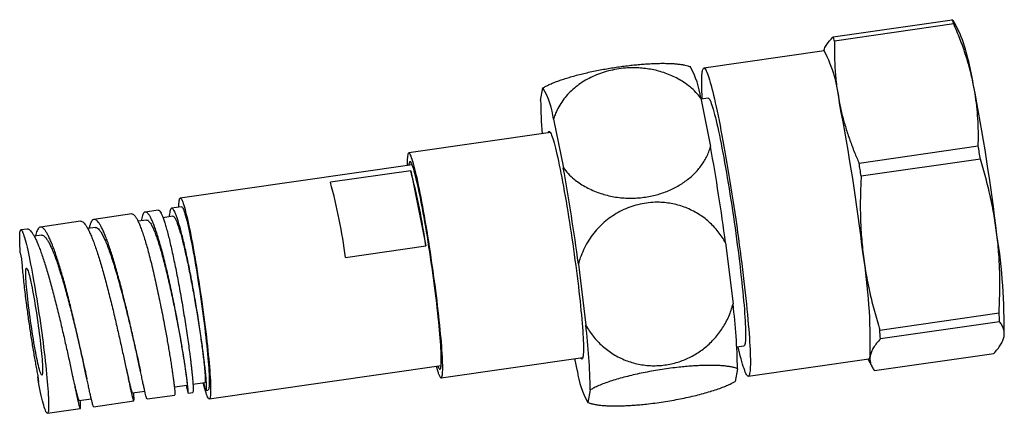
# Model space of a CAD drawing. Units: millimetres. Extents: x 30 to 600, y 38 to 861.
# Drawn here: x 284 to 357, y 377 to 406 of the extents above; entities that cross this region are included whole.
import ezdxf

# ---------------------------------------------------------------- set-up
doc = ezdxf.new("R2010")
doc.units = ezdxf.units.MM
doc.header["$LTSCALE"] = 3

msp = doc.modelspace()

# ---------------------------------------------------------------- linework, layer by layer
at = {"color": 7, "linetype": 'Continuous', "lineweight": 25}
for p, q in [((344.257, 404.896), (353.056, 406.163)), ((353.163, 405.846), (344.364, 404.579)), ((353.641, 405.126), (353.243, 405.877)), ((343.609, 403.863), (334.719, 402.583)), ((333.725, 402.681), (333.639, 402.713)), ((322.673, 400.188), (322.845, 401.123)), ((334.493, 400.363), (335.213, 396.777)), ((335.04, 400.356), (334.509, 400.279)), ((323.627, 398.798), (324.348, 395.212)), ((323.39, 397.819), (312.937, 396.313)), ((346.175, 395.562), (354.974, 396.829)), ((313.189, 395.44), (296.076, 392.976)), ((355.126, 395.858), (346.327, 394.591)), ((313.085, 394.999), (307.158, 394.146)), ((313.085, 394.999), (314.203, 389.434)), ((292.498, 391.804), (289.701, 391.401)), ((294.451, 392.085), (293.486, 391.946)), ((296.168, 392.332), (295.438, 392.227)), ((288.714, 391.259), (285.75, 390.832)), ((293.576, 391.351), (292.962, 391.262)), ((295.523, 391.63), (294.8, 391.526)), ((284.763, 390.689), (284.315, 390.625)), ((289.786, 390.806), (289.241, 390.728)), ((285.835, 390.237), (285.29, 390.158)), ((336.325, 389.668), (336.874, 385.147)), ((284.268, 388.939), (284.265, 388.994)), ((284.268, 388.939), (284.358, 388.493)), ((308.276, 388.58), (314.203, 389.434)), ((325.46, 388.103), (326.008, 383.582)), ((347.706, 383.224), (356.505, 384.491)), ((356.55, 383.838), (347.751, 382.571)), ((337.149, 381.969), (337.677, 382.045)), ((315.332, 379.685), (325.785, 381.191)), ((325.384, 380.188), (325.199, 381.106)), ((337.998, 379.818), (346.888, 381.098)), ((346.823, 381.089), (347.131, 380.507)), ((347.318, 380.22), (356.117, 381.488)), ((298.214, 378.129), (315.327, 380.594)), ((337.204, 380.363), (337.031, 379.428)), ((285.569, 379.784), (285.6, 379.37)), ((285.6, 379.37), (285.573, 379.762)), ((292.556, 378.577), (293.457, 378.707)), ((295.637, 379.021), (296.575, 379.156)), ((297.013, 379.22), (297.897, 379.347)), ((297.981, 378.752), (298.121, 378.772)), ((326.338, 378.798), (326.166, 377.863)), ((288.606, 378.009), (289.506, 378.138)), ((288.699, 377.911), (288.693, 378.021)), ((289.679, 377.556), (292.642, 377.983)), ((293.63, 378.125), (295.671, 378.419)), ((296.659, 378.561), (296.994, 378.61)), ((286.268, 377.065), (288.691, 377.414)), ((326.222, 377.843), (326.238, 377.838))]:
    msp.add_line(p, q, dxfattribs=at)
at = {"color": 7, "linetype": 'Continuous', "lineweight": 25, "flags": 128}
for points in [[(334.606, 400.293), (334.604, 400.344), (334.59, 400.616), (334.579, 400.872), (334.571, 401.112), (334.566, 401.335), (334.564, 401.54), (334.565, 401.728), (334.57, 401.898), (334.577, 402.05), (334.587, 402.183), (334.601, 402.297), (334.617, 402.392), (334.637, 402.469), (334.659, 402.526), (334.685, 402.563), (334.713, 402.581), (334.744, 402.58), (334.777, 402.559), (334.814, 402.519), (334.853, 402.46), (334.894, 402.381), (334.939, 402.283), (334.985, 402.167), (335.034, 402.031), (335.085, 401.877), (335.139, 401.705), (335.194, 401.515), (335.251, 401.307), (335.311, 401.082), (335.372, 400.84), (335.435, 400.582), (335.499, 400.307), (335.565, 400.017), (335.632, 399.712), (335.7, 399.393), (335.77, 399.059), (335.84, 398.712), (335.912, 398.352), (335.984, 397.98), (336.057, 397.596), (336.13, 397.202), (336.204, 396.797), (336.278, 396.383), (336.352, 395.959), (336.426, 395.528), (336.5, 395.089), (336.574, 394.644), (336.648, 394.193), (336.721, 393.736), (336.793, 393.275), (336.865, 392.811), (336.935, 392.344), (337.005, 391.875), (337.074, 391.405), (337.141, 390.934), (337.207, 390.464), (337.272, 389.996), (337.335, 389.529), (337.396, 389.065), (337.456, 388.605), (337.513, 388.149), (337.569, 387.698), (337.623, 387.254), (337.674, 386.816), (337.724, 386.386), (337.771, 385.963), (337.815, 385.55), (337.857, 385.147), (337.897, 384.753), (337.934, 384.371), (337.968, 384.001), (337.999, 383.643), (338.028, 383.297), (338.054, 382.965), (338.076, 382.648), (338.096, 382.345), (338.113, 382.057), (338.127, 381.784), (338.138, 381.528), (338.146, 381.288), (338.151, 381.065), (338.153, 380.86), (338.152, 380.672), (338.147, 380.502), (338.14, 380.351), (338.129, 380.217), (338.116, 380.103), (338.099, 380.008), (338.08, 379.932), (338.058, 379.875), (338.032, 379.837), (338.004, 379.819), (337.973, 379.82), (337.94, 379.841), (337.903, 379.881), (337.864, 379.94), (337.822, 380.019), (337.778, 380.117), (337.732, 380.234), (337.683, 380.369), (337.632, 380.523), (337.578, 380.695), (337.523, 380.885), (337.465, 381.093), (337.406, 381.318), (337.345, 381.56), (337.282, 381.819), (337.244, 381.982)], [(335.04, 400.356), (335.053, 400.355), (335.083, 400.34), (335.115, 400.306), (335.15, 400.252), (335.187, 400.18), (335.227, 400.088), (335.27, 399.978), (335.314, 399.85), (335.361, 399.703), (335.41, 399.538), (335.461, 399.356), (335.514, 399.157), (335.568, 398.941), (335.624, 398.708), (335.682, 398.46), (335.741, 398.197), (335.802, 397.919), (335.863, 397.627), (335.926, 397.321), (335.99, 397.002), (336.054, 396.671), (336.119, 396.329), (336.184, 395.976), (336.25, 395.613), (336.316, 395.24), (336.383, 394.859), (336.449, 394.471), (336.515, 394.075), (336.58, 393.674), (336.645, 393.267), (336.71, 392.856), (336.774, 392.441), (336.837, 392.024), (336.899, 391.605), (336.96, 391.185), (337.019, 390.766), (337.077, 390.347), (337.134, 389.93), (337.189, 389.515), (337.242, 389.104), (337.293, 388.698), (337.343, 388.297), (337.39, 387.902), (337.435, 387.514), (337.478, 387.133), (337.519, 386.762), (337.557, 386.399), (337.593, 386.047), (337.626, 385.705), (337.656, 385.375), (337.684, 385.057), (337.708, 384.753), (337.73, 384.461), (337.75, 384.184), (337.766, 383.922), (337.779, 383.675), (337.789, 383.444), (337.796, 383.229), (337.801, 383.031), (337.802, 382.85), (337.8, 382.686), (337.795, 382.541), (337.787, 382.414), (337.776, 382.305), (337.762, 382.215), (337.745, 382.144), (337.726, 382.091), (337.703, 382.058), (337.677, 382.045), (337.677, 382.045)], [(323.225, 397.795), (323.241, 397.845), (323.262, 397.884), (323.285, 397.904), (323.312, 397.904), (323.341, 397.885), (323.372, 397.847), (323.407, 397.79), (323.444, 397.714), (323.483, 397.618), (323.525, 397.504), (323.568, 397.372), (323.615, 397.221), (323.663, 397.053), (323.713, 396.867), (323.765, 396.664), (323.818, 396.445), (323.873, 396.21), (323.93, 395.959), (323.988, 395.694), (324.047, 395.414), (324.107, 395.121), (324.169, 394.814), (324.23, 394.496), (324.293, 394.166), (324.356, 393.825), (324.419, 393.474), (324.483, 393.114), (324.546, 392.746), (324.61, 392.37), (324.673, 391.988), (324.736, 391.6), (324.798, 391.207), (324.86, 390.81), (324.921, 390.41), (324.981, 390.008), (325.04, 389.604), (325.097, 389.201), (325.154, 388.798), (325.208, 388.397), (325.261, 387.998), (325.313, 387.603), (325.362, 387.212), (325.41, 386.826), (325.455, 386.447), (325.499, 386.074), (325.54, 385.71), (325.578, 385.354), (325.614, 385.007), (325.648, 384.671), (325.679, 384.346), (325.707, 384.033), (325.733, 383.732), (325.755, 383.445), (325.775, 383.172)], [(314.963, 380.541), (314.982, 380.474), (315.029, 380.312), (315.075, 380.168), (315.118, 380.042), (315.158, 379.935), (315.197, 379.846), (315.232, 379.777), (315.266, 379.727), (315.296, 379.696), (315.324, 379.685), (315.349, 379.693), (315.372, 379.72), (315.391, 379.767), (315.408, 379.833), (315.421, 379.918), (315.432, 380.022), (315.439, 380.144), (315.443, 380.285), (315.445, 380.444), (315.443, 380.621), (315.438, 380.814), (315.43, 381.025), (315.42, 381.252), (315.406, 381.494), (315.389, 381.752), (315.369, 382.025), (315.347, 382.311), (315.321, 382.61), (315.293, 382.923), (315.262, 383.247), (315.228, 383.582), (315.192, 383.927), (315.154, 384.282), (315.113, 384.646), (315.069, 385.018), (315.024, 385.396), (314.976, 385.781), (314.927, 386.17), (314.876, 386.564), (314.822, 386.962), (314.768, 387.361), (314.712, 387.763), (314.654, 388.165), (314.595, 388.566), (314.536, 388.966), (314.475, 389.364), (314.413, 389.759), (314.351, 390.149), (314.288, 390.535), (314.225, 390.914), (314.162, 391.287), (314.099, 391.652), (314.035, 392.009), (313.972, 392.356), (313.91, 392.693), (313.848, 393.019), (313.786, 393.334), (313.726, 393.635), (313.666, 393.924), (313.607, 394.199), (313.55, 394.46), (313.494, 394.705), (313.439, 394.935), (313.386, 395.148), (313.335, 395.345), (313.286, 395.524), (313.239, 395.686), (313.194, 395.831), (313.151, 395.956), (313.11, 396.064), (313.071, 396.152), (313.036, 396.221), (313.002, 396.271), (312.972, 396.302), (312.944, 396.314), (312.919, 396.306), (312.896, 396.278), (312.877, 396.232), (312.861, 396.166), (312.847, 396.081), (312.837, 395.977), (312.829, 395.854), (312.825, 395.713), (312.823, 395.554), (312.825, 395.388)], [(315.079, 380.558), (315.106, 380.495), (315.141, 380.425), (315.173, 380.373), (315.203, 380.341), (315.23, 380.328), (315.254, 380.335), (315.276, 380.361), (315.294, 380.406), (315.31, 380.47), (315.323, 380.554), (315.332, 380.656), (315.339, 380.777), (315.343, 380.916), (315.343, 381.073), (315.341, 381.247), (315.335, 381.438), (315.326, 381.646), (315.315, 381.871), (315.3, 382.11), (315.283, 382.365), (315.262, 382.633), (315.239, 382.915), (315.213, 383.211), (315.184, 383.518), (315.153, 383.836), (315.119, 384.165), (315.082, 384.504), (315.043, 384.851), (315.002, 385.207), (314.959, 385.569), (314.913, 385.938), (314.866, 386.312), (314.816, 386.69), (314.765, 387.071), (314.713, 387.455), (314.659, 387.84), (314.603, 388.226), (314.547, 388.611), (314.489, 388.994), (314.43, 389.375), (314.371, 389.753), (314.311, 390.126), (314.251, 390.493), (314.19, 390.855), (314.129, 391.209), (314.069, 391.555), (314.008, 391.892), (313.948, 392.219), (313.888, 392.536), (313.829, 392.841), (313.77, 393.134), (313.713, 393.413), (313.657, 393.68), (313.601, 393.931), (313.547, 394.168), (313.495, 394.39), (313.444, 394.595), (313.395, 394.783), (313.348, 394.955), (313.303, 395.108), (313.26, 395.244), (313.219, 395.362), (313.18, 395.461), (313.144, 395.541), (313.111, 395.602), (313.08, 395.644), (313.051, 395.666), (313.025, 395.669), (313.003, 395.653), (312.983, 395.617), (312.965, 395.563), (312.951, 395.489), (312.941, 395.405)], [(295.974, 392.304), (295.975, 392.422), (295.979, 392.557), (295.986, 392.673), (295.996, 392.771), (296.009, 392.85), (296.025, 392.91), (296.044, 392.951), (296.065, 392.972), (296.09, 392.974), (296.117, 392.957), (296.147, 392.921), (296.18, 392.865), (296.215, 392.79), (296.252, 392.696), (296.292, 392.584), (296.334, 392.453), (296.378, 392.304), (296.424, 392.138), (296.472, 391.954), (296.522, 391.754), (296.574, 391.538), (296.626, 391.306), (296.681, 391.059), (296.736, 390.797), (296.793, 390.522), (296.85, 390.234), (296.908, 389.934), (296.967, 389.622), (297.026, 389.3), (297.086, 388.968), (297.146, 388.627), (297.206, 388.278), (297.265, 387.921), (297.324, 387.559), (297.383, 387.191), (297.441, 386.82), (297.499, 386.444), (297.555, 386.067), (297.611, 385.688), (297.665, 385.309), (297.718, 384.93), (297.769, 384.554), (297.819, 384.179), (297.867, 383.809), (297.913, 383.442), (297.957, 383.082), (297.999, 382.727), (298.039, 382.381), (298.076, 382.042), (298.111, 381.713), (298.143, 381.393), (298.173, 381.085), (298.2, 380.788), (298.225, 380.503), (298.246, 380.232), (298.265, 379.974)], [(296.168, 392.332), (296.18, 392.331), (296.206, 392.315), (296.235, 392.28), (296.267, 392.224), (296.301, 392.15), (296.337, 392.057), (296.376, 391.945), (296.417, 391.814), (296.46, 391.665), (296.505, 391.499), (296.552, 391.316), (296.6, 391.116), (296.65, 390.9), (296.702, 390.668), (296.755, 390.422), (296.809, 390.162), (296.864, 389.888), (296.92, 389.602), (296.976, 389.304), (297.033, 388.996), (297.09, 388.677), (297.147, 388.35), (297.205, 388.014), (297.262, 387.672), (297.319, 387.323), (297.375, 386.969), (297.431, 386.611), (297.486, 386.25), (297.54, 385.887), (297.592, 385.523), (297.644, 385.159), (297.694, 384.797), (297.742, 384.436), (297.789, 384.079), (297.834, 383.725), (297.877, 383.378), (297.917, 383.036), (297.956, 382.702), (297.992, 382.376), (298.026, 382.059), (298.057, 381.752), (298.086, 381.456), (298.112, 381.172), (298.135, 380.9), (298.155, 380.642), (298.172, 380.398), (298.186, 380.169), (298.198, 379.956), (298.206, 379.758), (298.211, 379.578), (298.214, 379.414), (298.213, 379.268), (298.209, 379.141), (298.202, 379.032), (298.191, 378.941), (298.178, 378.87), (298.162, 378.818), (298.143, 378.785), (298.121, 378.772)], [(284.265, 388.994), (284.25, 389.222), (284.239, 389.435), (284.231, 389.632), (284.225, 389.812), (284.223, 389.975), (284.224, 390.121), (284.228, 390.249), (284.234, 390.359), (284.244, 390.45), (284.257, 390.523), (284.273, 390.576), (284.292, 390.61), (284.313, 390.625), (284.337, 390.62), (284.364, 390.596), (284.394, 390.553), (284.426, 390.491), (284.461, 390.41), (284.498, 390.31), (284.538, 390.191), (284.579, 390.055), (284.623, 389.901), (284.668, 389.729), (284.715, 389.541), (284.764, 389.336), (284.815, 389.116), (284.866, 388.881), (284.919, 388.631), (284.973, 388.368), (285.028, 388.092), (285.084, 387.804), (285.14, 387.504), (285.197, 387.195), (285.254, 386.875), (285.311, 386.547), (285.368, 386.211), (285.425, 385.868), (285.481, 385.52), (285.537, 385.167), (285.592, 384.81), (285.647, 384.45), (285.7, 384.089), (285.752, 383.727), (285.803, 383.365), (285.852, 383.005), (285.9, 382.647), (285.946, 382.292), (285.99, 381.942), (286.033, 381.597), (286.073, 381.259), (286.11, 380.928), (286.146, 380.606), (286.179, 380.292), (286.21, 379.989), (286.238, 379.697), (286.263, 379.416), (286.285, 379.149), (286.305, 378.894), (286.322, 378.654), (286.335, 378.428), (286.346, 378.218), (286.354, 378.025), (286.359, 377.847), (286.361, 377.687), (286.359, 377.544), (286.355, 377.419), (286.348, 377.313), (286.337, 377.225), (286.324, 377.156), (286.307, 377.107), (286.288, 377.076), (286.266, 377.065), (286.241, 377.073), (286.214, 377.1), (286.184, 377.147), (286.151, 377.212), (286.116, 377.297), (286.078, 377.4), (286.038, 377.522), (285.997, 377.662), (285.953, 377.819), (285.907, 377.994), (285.859, 378.185), (285.81, 378.392), (285.76, 378.615), (285.708, 378.853), (285.654, 379.105), (285.6, 379.37)], [(285.889, 380.87), (285.9, 380.695), (285.909, 380.536), (285.914, 380.392), (285.916, 380.265), (285.915, 380.156), (285.911, 380.065), (285.904, 379.992), (285.894, 379.938), (285.881, 379.903), (285.865, 379.887), (285.847, 379.89), (285.825, 379.913), (285.802, 379.955), (285.775, 380.015), (285.747, 380.095), (285.716, 380.193), (285.683, 380.308), (285.648, 380.441), (285.611, 380.59), (285.573, 380.755), (285.533, 380.936), (285.493, 381.13), (285.451, 381.338), (285.408, 381.557), (285.365, 381.788), (285.322, 382.029), (285.278, 382.279), (285.235, 382.537), (285.192, 382.801), (285.149, 383.07), (285.107, 383.342), (285.066, 383.617), (285.026, 383.894), (284.987, 384.17), (284.95, 384.444), (284.914, 384.716), (284.88, 384.983), (284.849, 385.245), (284.819, 385.5), (284.792, 385.747), (284.767, 385.984), (284.745, 386.211), (284.725, 386.427), (284.708, 386.63), (284.694, 386.82), (284.683, 386.995), (284.675, 387.154), (284.67, 387.298), (284.668, 387.425), (284.669, 387.534), (284.673, 387.625), (284.679, 387.698), (284.689, 387.752), (284.702, 387.787), (284.718, 387.803), (284.737, 387.8), (284.758, 387.777), (284.782, 387.735), (284.808, 387.675), (284.837, 387.595), (284.868, 387.497), (284.901, 387.382), (284.936, 387.249), (284.972, 387.1), (285.011, 386.935), (285.05, 386.754), (285.091, 386.56), (285.133, 386.352), (285.175, 386.133), (285.218, 385.902), (285.261, 385.661), (285.305, 385.411), (285.349, 385.153), (285.392, 384.889), (285.434, 384.62), (285.477, 384.348), (285.518, 384.072), (285.558, 383.796), (285.596, 383.52), (285.634, 383.246), (285.669, 382.974), (285.703, 382.707), (285.735, 382.445), (285.764, 382.19), (285.792, 381.943), (285.816, 381.706), (285.839, 381.478), (285.858, 381.263), (285.875, 381.06), (285.889, 380.87)], [(325.775, 383.172), (325.792, 382.913), (325.806, 382.669), (325.817, 382.441), (325.825, 382.229), (325.83, 382.034), (325.832, 381.856), (325.831, 381.695), (325.826, 381.553), (325.819, 381.428), (325.809, 381.323), (325.795, 381.236), (325.779, 381.168), (325.76, 381.119), (325.738, 381.09), (325.713, 381.079), (325.685, 381.089), (325.655, 381.117), (325.622, 381.165), (325.62, 381.167)], [(346.995, 381.318), (346.976, 381.234), (346.955, 381.171), (346.93, 381.127), (346.902, 381.103), (346.888, 381.098)], [(298.265, 379.974), (298.281, 379.732), (298.294, 379.504), (298.304, 379.292), (298.31, 379.096), (298.314, 378.918), (298.315, 378.756), (298.313, 378.613), (298.307, 378.487), (298.299, 378.38), (298.287, 378.291), (298.273, 378.222), (298.256, 378.171), (298.235, 378.14), (298.212, 378.129), (298.186, 378.136), (298.158, 378.163), (298.126, 378.209), (298.093, 378.275), (298.056, 378.359), (298.018, 378.462), (297.977, 378.584), (297.934, 378.723), (297.888, 378.881), (297.841, 379.056), (297.792, 379.248), (297.774, 379.323)]]:
    msp.add_lwpolyline(points, dxfattribs=at)
at = {"color": 7, "linetype": 'Continuous', "lineweight": 25}
for centre, radius, start, end in [((345.906, 403.58), 7.603, 17.34177, 19.86628), ((337.107, 402.312), 7.603, 17.34177, 19.86628), ((335.142, 398.323), 19.71, 9.02506, 20.18936), ((334.318, 399.073), 10.452, 5.04385, 27.27292), ((328.072, 399.522), 6.475, 7.45746, 29.23117), ((200.842, 371.634), 156.623, 6.82707, 10.96116), ((317.564, 398.051), 6.11, 7.02176, 30.18629), ((352.764, 400.357), 30.092, 180.32087, 185.00365), ((190.964, 370.212), 156.623, 6.82707, 10.96116), ((165.086, 366.616), 192.276, 8.74773, 9.0405), ((168.566, 367.056), 169.276, 7.67622, 10.11201), ((156.288, 365.349), 192.276, 8.74773, 9.0405), ((269.537, 383.356), 45.077, 7.74854, 14.96849), ((157.701, 365.491), 169.276, 7.67622, 10.11201), ((263.611, 382.503), 45.077, 7.74854, 14.96849), ((314.44, 383.589), 42.441, 358.85507, 9.03371), ((304.563, 382.166), 42.441, 358.85507, 9.03371), ((289.842, 379.5), 47.37, 1.04292, 6.84585), ((299.773, 380.251), 56.89, 3.61467, 4.2741), ((278.976, 377.936), 47.37, 1.04292, 6.84585), ((290.974, 378.984), 56.89, 3.61467, 4.2741), ((331.447, 380.935), 6.11, 187.02176, 210.18629)]:
    msp.add_arc(centre, radius, start, end, dxfattribs=at)
for points, knots in [([(353.056, 406.163), (353.122, 406.079), (353.195, 405.985), (353.237, 405.886), (353.241, 405.876)], [0, 0, 0, 0, 0.901673, 1, 1, 1, 1]), ([(354.608, 401.415), (354.525, 401.79), (354.36, 402.54), (354.022, 403.653), (353.628, 404.757), (353.318, 405.483), (353.163, 405.846)], [0, 0, 0, 0, 0.248782, 0.49811, 0.748866, 1, 1, 1, 1]), ([(343.566, 403.857), (343.573, 403.885), (343.609, 404.013), (343.744, 404.251), (343.963, 404.569), (344.159, 404.787), (344.257, 404.896)], [0, 0, 0, 0, 0.086262, 0.38953, 0.694536, 1, 1, 1, 1]), ([(344.364, 404.579), (344.359, 404.196), (344.35, 403.43), (344.408, 402.281), (344.523, 401.133), (344.661, 400.373), (344.73, 399.992)], [0, 0, 0, 0, 0.248988, 0.49831, 0.748887, 1, 1, 1, 1]), ([(322.845, 401.123), (322.914, 401.163), (323.052, 401.243), (323.307, 401.367), (323.598, 401.493), (323.924, 401.619), (324.281, 401.744), (324.668, 401.868), (325.088, 401.99), (325.529, 402.108), (325.983, 402.219), (326.447, 402.323), (326.932, 402.423), (327.418, 402.514), (327.898, 402.596), (328.37, 402.669), (328.847, 402.734), (329.316, 402.791), (329.77, 402.838), (330.209, 402.876), (330.639, 402.905), (331.053, 402.925), (331.447, 402.936), (331.82, 402.938), (332.172, 402.93), (332.502, 402.913), (332.806, 402.887), (333.082, 402.851), (333.326, 402.805), (333.514, 402.759), (333.605, 402.725), (333.639, 402.713)], [0, 0, 0, 0, 0.0361617, 0.0725474, 0.1096582, 0.1470292, 0.1832046, 0.2196395, 0.25692, 0.2945049, 0.329413, 0.3645847, 0.4006065, 0.4369294, 0.4700628, 0.5034348, 0.5375622, 0.5719511, 0.6044757, 0.6372232, 0.670664, 0.70434, 0.7373698, 0.7706161, 0.8045264, 0.8386581, 0.8732033, 0.9079675, 0.9433979, 0.9790485, 1, 1, 1, 1]), ([(334.493, 400.363), (334.375, 400.508), (334.138, 400.799), (333.709, 401.194), (333.261, 401.528), (332.805, 401.802), (332.356, 402.024), (331.88, 402.214), (331.394, 402.366), (330.902, 402.479), (330.41, 402.556), (329.91, 402.601), (329.36, 402.611), (328.765, 402.576), (328.132, 402.483), (327.519, 402.338), (326.932, 402.142), (326.378, 401.901), (325.858, 401.615), (325.378, 401.286), (324.943, 400.92), (324.553, 400.516), (324.217, 400.078), (323.938, 399.611), (323.745, 399.181), (323.661, 398.907), (323.627, 398.798)], [0, 0, 0, 0, 0.047617, 0.095364, 0.142966, 0.18076, 0.21871, 0.256651, 0.294432, 0.329462, 0.364631, 0.399796, 0.43482, 0.479092, 0.523511, 0.567783, 0.611238, 0.65483, 0.698291, 0.742422, 0.786686, 0.830829, 0.876993, 0.923292, 0.96947, 1, 1, 1, 1]), ([(354.974, 396.829), (354.978, 397.109), (354.987, 397.703), (354.96, 398.609), (354.891, 399.547), (354.78, 400.484), (354.665, 401.105), (354.608, 401.415)], [0, 0, 0, 0, 0.182243, 0.386065, 0.590103, 0.794901, 1, 1, 1, 1]), ([(344.73, 399.992), (344.797, 399.685), (344.93, 399.071), (345.19, 398.157), (345.492, 397.25), (345.821, 396.385), (346.062, 395.825), (346.175, 395.562)], [0, 0, 0, 0, 0.2037362, 0.4077768, 0.6126489, 0.817757, 1, 1, 1, 1]), ([(324.348, 395.212), (324.465, 395.067), (324.701, 394.776), (325.103, 394.406), (325.516, 394.092), (325.935, 393.828), (326.391, 393.592), (326.864, 393.395), (327.342, 393.238), (327.826, 393.118), (328.328, 393.03), (328.831, 392.98), (329.324, 392.964), (329.808, 392.98), (330.294, 393.028), (330.77, 393.107), (331.228, 393.215), (331.669, 393.35), (332.099, 393.513), (332.512, 393.703), (332.902, 393.916), (333.269, 394.152), (333.613, 394.412), (333.934, 394.694), (334.226, 394.995), (334.489, 395.316), (334.721, 395.654), (334.922, 396.012), (335.092, 396.386), (335.172, 396.646), (335.213, 396.777)], [0, 0, 0, 0, 0.047479, 0.0954891, 0.1335767, 0.1716623, 0.2110379, 0.2504113, 0.2857006, 0.3209887, 0.3574414, 0.393893, 0.427048, 0.4602026, 0.4943794, 0.5285561, 0.560783, 0.5930101, 0.6261635, 0.6593176, 0.6917538, 0.7241908, 0.7575039, 0.7908181, 0.824491, 0.8581652, 0.8927061, 0.9272483, 0.9635066, 1, 1, 1, 1]), ([(356.355, 390.253), (356.29, 390.725), (356.161, 391.672), (355.877, 393.079), (355.537, 394.477), (355.263, 395.398), (355.126, 395.858)], [0, 0, 0, 0, 0.248782, 0.49811, 0.748866, 1, 1, 1, 1]), ([(346.327, 394.591), (346.305, 394.111), (346.26, 393.152), (346.264, 391.71), (346.324, 390.267), (346.426, 389.309), (346.477, 388.83)], [0, 0, 0, 0, 0.2489882, 0.49831, 0.7488871, 1, 1, 1, 1]), ([(336.325, 389.668), (336.243, 389.81), (336.077, 390.094), (335.783, 390.494), (335.458, 390.871), (335.101, 391.219), (334.711, 391.536), (334.292, 391.82), (333.848, 392.067), (333.388, 392.273), (332.913, 392.435), (332.43, 392.555), (331.935, 392.633), (331.39, 392.672), (330.797, 392.655), (330.162, 392.568), (329.544, 392.414), (328.95, 392.195), (328.386, 391.918), (327.853, 391.584), (327.357, 391.194), (326.904, 390.755), (326.494, 390.268), (326.135, 389.735), (325.832, 389.163), (325.607, 388.616), (325.504, 388.257), (325.46, 388.103)], [0, 0, 0, 0, 0.036189, 0.072497, 0.108797, 0.144975, 0.181264, 0.217691, 0.25411, 0.290387, 0.325428, 0.360608, 0.395783, 0.430818, 0.475136, 0.519601, 0.563919, 0.607374, 0.650966, 0.694428, 0.738517, 0.78274, 0.826841, 0.872925, 0.919145, 0.965243, 1, 1, 1, 1]), ([(292.499, 391.801), (292.522, 391.802), (292.573, 391.803), (292.657, 391.748), (292.721, 391.673), (292.752, 391.635)], [0, 0, 0, 0, 0.309117, 0.654558, 1, 1, 1, 1]), ([(293.74, 391.777), (293.708, 391.815), (293.645, 391.891), (293.558, 391.944), (293.477, 391.953), (293.403, 391.912), (293.336, 391.824), (293.277, 391.687), (293.226, 391.514), (293.2, 391.365), (293.187, 391.295)], [0, 0, 0, 0, 0.126665, 0.253331, 0.379996, 0.506661, 0.633326, 0.759992, 0.886657, 1, 1, 1, 1]), ([(294.737, 389.029), (294.692, 389.198), (294.6, 389.535), (294.466, 389.994), (294.334, 390.415), (294.205, 390.79), (294.081, 391.118), (293.961, 391.394), (293.847, 391.621), (293.776, 391.725), (293.74, 391.777)], [0, 0, 0, 0, 0.124976, 0.249958, 0.374947, 0.499944, 0.624947, 0.749957, 0.874975, 1, 1, 1, 1]), ([(294.451, 392.081), (294.468, 392.081), (294.506, 392.081), (294.574, 392.009), (294.653, 391.881), (294.739, 391.691), (294.832, 391.45), (294.899, 391.243), (294.933, 391.14)], [0, 0, 0, 0, 0.142175, 0.31374, 0.485305, 0.65687, 0.828435, 1, 1, 1, 1]), ([(295.329, 392.067), (295.316, 392.018), (295.292, 391.918), (295.269, 391.753), (295.261, 391.628), (295.259, 391.592)], [0, 0, 0, 0, 0.41598, 0.831959, 1, 1, 1, 1]), ([(288.714, 391.252), (288.733, 391.256), (288.783, 391.264), (288.873, 391.22), (288.981, 391.124), (289.096, 390.979), (289.178, 390.84), (289.219, 390.771)], [0, 0, 0, 0, 0.1319308, 0.3489481, 0.5659654, 0.7829827, 1, 1, 1, 1]), ([(289.579, 391.331), (289.552, 391.298), (289.498, 391.23), (289.428, 391.062), (289.377, 390.9), (289.353, 390.777), (289.346, 390.743)], [0, 0, 0, 0, 0.295701, 0.591402, 0.887103, 1, 1, 1, 1]), ([(293.578, 391.342), (293.594, 391.346), (293.638, 391.356), (293.717, 391.308), (293.815, 391.207), (293.92, 391.046), (294.034, 390.829), (294.154, 390.555), (294.28, 390.226), (294.407, 389.859), (294.533, 389.463), (294.656, 389.045), (294.783, 388.589), (294.913, 388.095), (295.044, 387.567), (295.177, 387.012), (295.309, 386.433), (295.436, 385.856), (295.556, 385.287), (295.67, 384.731), (295.782, 384.171), (295.889, 383.61), (295.992, 383.058), (296.089, 382.52), (296.179, 382.002), (296.262, 381.507), (296.334, 381.062), (296.396, 380.667), (296.447, 380.322), (296.491, 380.012), (296.527, 379.742), (296.555, 379.516), (296.573, 379.34), (296.581, 379.224), (296.582, 379.163), (296.577, 379.162), (296.574, 379.161)], [0, 0, 0, 0, 0.018095, 0.047726, 0.077746, 0.10821, 0.139098, 0.170386, 0.202058, 0.234119, 0.262519, 0.291286, 0.32049, 0.350177, 0.380319, 0.410886, 0.441856, 0.473228, 0.501701, 0.53056, 0.559872, 0.589726, 0.620104, 0.650421, 0.681226, 0.712555, 0.744477, 0.772624, 0.801231, 0.830307, 0.859885, 0.890026, 0.920802, 0.952209, 0.980204, 1, 1, 1, 1]), ([(295.524, 391.623), (295.533, 391.626), (295.56, 391.635), (295.614, 391.591), (295.687, 391.492), (295.768, 391.334), (295.856, 391.12), (295.951, 390.849), (296.052, 390.521), (296.159, 390.14), (296.27, 389.709), (296.385, 389.234), (296.502, 388.718), (296.622, 388.166), (296.742, 387.582), (296.862, 386.97), (296.981, 386.337), (297.098, 385.689), (297.211, 385.035), (297.319, 384.383), (297.422, 383.738), (297.518, 383.109), (297.602, 382.529), (297.675, 382.001), (297.737, 381.527), (297.791, 381.086), (297.837, 380.685), (297.873, 380.328), (297.9, 380.02), (297.918, 379.765), (297.925, 379.573), (297.923, 379.442), (297.914, 379.363), (297.902, 379.354), (297.896, 379.349)], [0, 0, 0, 0, 0.013392, 0.044067, 0.074902, 0.105894, 0.137053, 0.168415, 0.200014, 0.231827, 0.263848, 0.29606, 0.328453, 0.361025, 0.393797, 0.426819, 0.460117, 0.493665, 0.527451, 0.561457, 0.595669, 0.63009, 0.664755, 0.69535, 0.726189, 0.757239, 0.788494, 0.819962, 0.851665, 0.883602, 0.915765, 0.944549, 0.973526, 1, 1, 1, 1]), ([(284.763, 390.688), (284.764, 390.689), (284.796, 390.702), (284.864, 390.68), (284.968, 390.616), (285.08, 390.498), (285.16, 390.378), (285.199, 390.318)], [0, 0, 0, 0, 0.012279, 0.259209, 0.50614, 0.75307, 1, 1, 1, 1]), ([(285.583, 390.706), (285.557, 390.662), (285.507, 390.575), (285.444, 390.395), (285.41, 390.243), (285.394, 390.173)], [0, 0, 0, 0, 0.352802, 0.705603, 1, 1, 1, 1]), ([(289.787, 390.797), (289.804, 390.801), (289.858, 390.816), (289.961, 390.76), (290.093, 390.634), (290.236, 390.431), (290.387, 390.158), (290.545, 389.817), (290.709, 389.414), (290.879, 388.954), (291.052, 388.443), (291.228, 387.884), (291.405, 387.287), (291.582, 386.66), (291.758, 386.009), (291.931, 385.342), (292.1, 384.669), (292.265, 383.996), (292.423, 383.333), (292.573, 382.687), (292.715, 382.068), (292.847, 381.487), (292.926, 381.136), (292.965, 380.964)], [0, 0, 0, 0, 0.022359, 0.071331, 0.120302, 0.169268, 0.218237, 0.267205, 0.316178, 0.365147, 0.414115, 0.463082, 0.512051, 0.561024, 0.609992, 0.658961, 0.707927, 0.756898, 0.80587, 0.854837, 0.903806, 0.952773, 1, 1, 1, 1]), ([(356.505, 384.491), (356.527, 384.971), (356.572, 385.931), (356.568, 387.373), (356.507, 388.816), (356.406, 389.773), (356.355, 390.253)], [0, 0, 0, 0, 0.2489882, 0.49831, 0.7488871, 1, 1, 1, 1]), ([(285.836, 390.232), (285.863, 390.234), (285.923, 390.239), (286.026, 390.177), (286.144, 390.061), (286.27, 389.885), (286.403, 389.651), (286.543, 389.361), (286.688, 389.021), (286.838, 388.633), (286.99, 388.203), (287.145, 387.737), (287.3, 387.239), (287.456, 386.712), (287.612, 386.158), (287.769, 385.581), (287.925, 384.987), (288.078, 384.385), (288.228, 383.781), (288.372, 383.185), (288.51, 382.602), (288.641, 382.038), (288.765, 381.494), (288.883, 380.977), (288.966, 380.61), (289.007, 380.429), (289.013, 380.399)], [0, 0, 0, 0, 0.0344025, 0.0775131, 0.1206198, 0.1637273, 0.2076165, 0.2515076, 0.2954017, 0.3392932, 0.3831821, 0.4262899, 0.4693963, 0.5125066, 0.5556165, 0.5995056, 0.6433968, 0.6872856, 0.7311779, 0.7750718, 0.818179, 0.8612859, 0.9043925, 0.9474999, 0.9913939, 1, 1, 1, 1]), ([(295.907, 383.678), (295.864, 383.907), (295.778, 384.364), (295.641, 385.063), (295.498, 385.764), (295.351, 386.459), (295.2, 387.142), (295.046, 387.803), (294.891, 388.439), (294.789, 388.832), (294.737, 389.029)], [0, 0, 0, 0, 0.124976, 0.249958, 0.374947, 0.499944, 0.624947, 0.749957, 0.874975, 1, 1, 1, 1]), ([(346.477, 388.83), (346.541, 388.357), (346.67, 387.41), (346.954, 386.004), (347.295, 384.606), (347.569, 383.685), (347.706, 383.224)], [0, 0, 0, 0, 0.248782, 0.49811, 0.748866, 1, 1, 1, 1]), ([(284.358, 388.493), (284.369, 388.34), (284.392, 388.033), (284.439, 387.51), (284.496, 386.948), (284.562, 386.348), (284.637, 385.719), (284.713, 385.117), (284.788, 384.554), (284.859, 384.036), (284.934, 383.517), (285.012, 382.998), (285.092, 382.484), (285.174, 381.976), (285.256, 381.482), (285.338, 381.012), (285.418, 380.568), (285.497, 380.149), (285.548, 379.891), (285.573, 379.762)], [0, 0, 0, 0, 0.06905, 0.138308, 0.207367, 0.276432, 0.345702, 0.414763, 0.468029, 0.52148, 0.574929, 0.628192, 0.682144, 0.736295, 0.790451, 0.844413, 0.896249, 0.948169, 1, 1, 1, 1]), ([(326.008, 383.582), (326.09, 383.441), (326.253, 383.16), (326.545, 382.762), (326.871, 382.383), (327.23, 382.033), (327.617, 381.717), (328.032, 381.434), (328.478, 381.185), (328.941, 380.979), (329.413, 380.817), (329.894, 380.696), (330.391, 380.617), (330.886, 380.581), (331.371, 380.588), (331.845, 380.632), (332.321, 380.717), (332.785, 380.839), (333.231, 380.996), (333.66, 381.185), (334.076, 381.409), (334.474, 381.667), (334.849, 381.952), (335.2, 382.266), (335.528, 382.608), (335.832, 382.979), (336.106, 383.373), (336.351, 383.791), (336.562, 384.229), (336.741, 384.683), (336.83, 384.992), (336.874, 385.147)], [0, 0, 0, 0, 0.035763, 0.071525, 0.108242, 0.144957, 0.180751, 0.216544, 0.25345, 0.290354, 0.3249, 0.359446, 0.395109, 0.430771, 0.463555, 0.496339, 0.530114, 0.563889, 0.596065, 0.628241, 0.661326, 0.694412, 0.727082, 0.759754, 0.793295, 0.826837, 0.861002, 0.895169, 0.930208, 0.965249, 1, 1, 1, 1]), ([(356.873, 382.741), (356.884, 382.838), (356.906, 383.032), (356.849, 383.31), (356.735, 383.58), (356.611, 383.752), (356.55, 383.838)], [0, 0, 0, 0, 0.248782, 0.49811, 0.748866, 1, 1, 1, 1]), ([(347.751, 382.571), (347.654, 382.463), (347.46, 382.246), (347.238, 381.929), (347.071, 381.617), (347.02, 381.418), (346.995, 381.318)], [0, 0, 0, 0, 0.248988, 0.49831, 0.748887, 1, 1, 1, 1]), ([(356.117, 381.488), (356.214, 381.596), (356.408, 381.813), (356.63, 382.13), (356.797, 382.441), (356.847, 382.641), (356.873, 382.741)], [0, 0, 0, 0, 0.2489882, 0.49831, 0.7488871, 1, 1, 1, 1]), ([(292.964, 380.97), (292.989, 380.859), (293.046, 380.602), (293.102, 380.342), (293.134, 380.193)], [0, 0, 0, 0, 0.4306594, 1, 1, 1, 1]), ([(346.995, 381.318), (346.984, 381.221), (346.962, 381.027), (347.019, 380.749), (347.133, 380.479), (347.256, 380.307), (347.318, 380.22)], [0, 0, 0, 0, 0.248782, 0.49811, 0.748866, 1, 1, 1, 1]), ([(289.013, 380.401), (289.038, 380.29), (289.095, 380.033), (289.151, 379.772), (289.183, 379.624)], [0, 0, 0, 0, 0.430367, 1, 1, 1, 1]), ([(292.058, 380.466), (292.07, 380.412), (292.12, 380.19), (292.197, 379.852), (292.287, 379.464), (292.365, 379.144), (292.431, 378.89), (292.485, 378.709), (292.528, 378.595), (292.547, 378.583), (292.556, 378.578)], [0, 0, 0, 0, 0.0444095, 0.1811167, 0.3178297, 0.4545397, 0.5912627, 0.7279795, 0.8646875, 1, 1, 1, 1]), ([(337.204, 380.363), (337.145, 380.385), (337.028, 380.429), (336.803, 380.484), (336.544, 380.53), (336.249, 380.567), (335.918, 380.593), (335.554, 380.609), (335.158, 380.613), (334.74, 380.607), (334.302, 380.589), (333.848, 380.561), (333.377, 380.523), (332.85, 380.471), (332.267, 380.4), (331.634, 380.31), (331.005, 380.206), (330.391, 380.092), (329.796, 379.967), (329.222, 379.834), (328.676, 379.692), (328.165, 379.544), (327.688, 379.391), (327.253, 379.233), (326.867, 379.073), (326.562, 378.927), (326.406, 378.837), (326.338, 378.798)], [0, 0, 0, 0, 0.036189, 0.0724967, 0.1087967, 0.1449751, 0.181264, 0.2176911, 0.2541099, 0.2903874, 0.3254284, 0.3606082, 0.3957834, 0.4308181, 0.4751362, 0.5196011, 0.563919, 0.607374, 0.6509663, 0.6944277, 0.7385172, 0.7827404, 0.8268411, 0.8729254, 0.9191448, 0.9652428, 1, 1, 1, 1]), ([(288.107, 379.896), (288.107, 379.894), (288.142, 379.738), (288.204, 379.467), (288.29, 379.093), (288.365, 378.775), (288.431, 378.508), (288.487, 378.297), (288.534, 378.139), (288.572, 378.043), (288.595, 378.002), (288.603, 378.012), (288.605, 378.014)], [0, 0, 0, 0, 0.001984, 0.12418, 0.246383, 0.36858, 0.488608, 0.608636, 0.728653, 0.848675, 0.970871, 1, 1, 1, 1]), ([(326.166, 377.863), (326.225, 377.841), (326.342, 377.797), (326.567, 377.742), (326.825, 377.695), (327.121, 377.659), (327.452, 377.632), (327.816, 377.617), (328.212, 377.612), (328.63, 377.619), (329.068, 377.636), (329.522, 377.664), (329.993, 377.702), (330.52, 377.755), (331.103, 377.825), (331.736, 377.916), (332.364, 378.019), (332.979, 378.134), (333.574, 378.258), (334.148, 378.392), (334.693, 378.534), (335.205, 378.681), (335.682, 378.835), (336.117, 378.992), (336.502, 379.152), (336.808, 379.298), (336.964, 379.389), (337.031, 379.428)], [0, 0, 0, 0, 0.036189, 0.072497, 0.108797, 0.144975, 0.181264, 0.217691, 0.25411, 0.290387, 0.325428, 0.360608, 0.395783, 0.430818, 0.475136, 0.519601, 0.563919, 0.607374, 0.650966, 0.694428, 0.738517, 0.78274, 0.826841, 0.872925, 0.919145, 0.965243, 1, 1, 1, 1]), ([(295.657, 378.844), (295.663, 378.775), (295.675, 378.638), (295.682, 378.506), (295.681, 378.43), (295.673, 378.426), (295.67, 378.425)], [0, 0, 0, 0, 0.266489, 0.532977, 0.799466, 1, 1, 1, 1]), ([(296.513, 379.147), (296.53, 379.057), (296.567, 378.874), (296.594, 378.764), (296.608, 378.708)], [0, 0, 0, 0, 0.4946979, 1, 1, 1, 1]), ([(297.013, 378.639), (297.009, 378.625), (297.003, 378.608), (296.995, 378.612), (296.993, 378.613)], [0, 0, 0, 0, 0.828111, 1, 1, 1, 1]), ([(297.787, 379.331), (297.794, 379.299), (297.818, 379.193), (297.855, 379.053), (297.895, 378.912), (297.931, 378.815), (297.96, 378.76), (297.985, 378.744), (297.995, 378.768), (298.001, 378.781)], [0, 0, 0, 0, 0.0672251, 0.2226876, 0.3781501, 0.5336126, 0.689075, 0.8445375, 1, 1, 1, 1]), ([(292.618, 378.013), (292.626, 377.999), (292.642, 377.972), (292.655, 377.998), (292.663, 378.072), (292.662, 378.2), (292.656, 378.368), (292.648, 378.519), (292.644, 378.59)], [0, 0, 0, 0, 0.169479, 0.338957, 0.508436, 0.677915, 0.847393, 1, 1, 1, 1]), ([(293.63, 378.128), (293.629, 378.127), (293.624, 378.117), (293.615, 378.137), (293.606, 378.155)], [0, 0, 0, 0, 0.101516, 1, 1, 1, 1]), ([(289.678, 377.562), (289.674, 377.561), (289.665, 377.559), (289.649, 377.6), (289.64, 377.625)], [0, 0, 0, 0, 0.401636, 1, 1, 1, 1])]:
    msp.add_open_spline(points, degree=3, knots=knots, dxfattribs=at)
for points in [[(295.92, 391.282), (295.887, 391.385), (295.82, 391.592), (295.727, 391.834), (295.64, 392.023), (295.561, 392.153), (295.49, 392.224), (295.427, 392.234), (295.372, 392.188), (295.343, 392.108), (295.329, 392.067)], [(290.207, 390.913), (290.166, 390.982), (290.084, 391.121), (289.969, 391.266), (289.86, 391.364), (289.758, 391.407), (289.664, 391.403), (289.607, 391.355), (289.579, 391.331)], [(292.752, 391.635), (292.787, 391.583), (292.857, 391.478), (292.97, 391.252), (293.089, 390.975), (293.213, 390.648), (293.342, 390.272), (293.475, 389.851), (293.611, 389.392), (293.703, 389.055), (293.749, 388.887)], [(294.933, 391.14), (294.969, 391.021), (295.041, 390.783), (295.155, 390.357), (295.273, 389.887), (295.395, 389.371), (295.518, 388.817), (295.643, 388.228), (295.768, 387.612), (295.85, 387.183), (295.891, 386.969)], [(296.879, 387.112), (296.838, 387.326), (296.756, 387.754), (296.631, 388.37), (296.506, 388.959), (296.382, 389.514), (296.261, 390.029), (296.143, 390.5), (296.028, 390.925), (295.956, 391.163), (295.92, 391.282)], [(285.199, 390.318), (285.24, 390.248), (285.322, 390.109), (285.452, 389.839), (285.586, 389.527), (285.724, 389.171), (285.866, 388.777), (285.963, 388.484), (286.012, 388.338)], [(286.187, 390.46), (286.147, 390.52), (286.068, 390.641), (285.956, 390.757), (285.851, 390.826), (285.754, 390.84), (285.663, 390.806), (285.61, 390.739), (285.583, 390.706)], [(286.999, 388.48), (286.951, 388.626), (286.854, 388.92), (286.712, 389.313), (286.574, 389.67), (286.44, 389.981), (286.31, 390.251), (286.228, 390.391), (286.187, 390.46)], [(289.219, 390.771), (289.261, 390.692), (289.345, 390.535), (289.477, 390.239), (289.614, 389.903), (289.754, 389.524), (289.898, 389.109), (289.996, 388.803), (290.044, 388.651)], [(291.032, 388.793), (290.983, 388.946), (290.886, 389.252), (290.742, 389.666), (290.602, 390.045), (290.465, 390.381), (290.332, 390.677), (290.249, 390.834), (290.207, 390.913)], [(293.749, 388.887), (293.8, 388.69), (293.901, 388.296), (294.054, 387.66), (294.207, 386.999), (294.357, 386.316), (294.505, 385.621), (294.649, 384.92), (294.788, 384.221), (294.876, 383.764), (294.919, 383.536)], [(286.012, 388.338), (286.06, 388.184), (286.158, 387.878), (286.307, 387.38), (286.456, 386.858), (286.605, 386.313), (286.754, 385.752), (286.852, 385.367), (286.901, 385.174)], [(287.889, 385.316), (287.84, 385.509), (287.742, 385.894), (287.593, 386.456), (287.444, 387), (287.295, 387.522), (287.146, 388.021), (287.048, 388.327), (286.999, 388.48)], [(290.044, 388.651), (290.094, 388.492), (290.192, 388.174), (290.341, 387.66), (290.49, 387.126), (290.639, 386.57), (290.788, 386.001), (290.885, 385.612), (290.933, 385.418)], [(291.921, 385.561), (291.872, 385.755), (291.775, 386.143), (291.627, 386.713), (291.478, 387.268), (291.329, 387.803), (291.18, 388.316), (291.081, 388.634), (291.032, 388.793)], [(295.891, 386.969), (295.934, 386.74), (296.019, 386.282), (296.144, 385.579), (296.263, 384.876), (296.378, 384.177), (296.485, 383.491), (296.585, 382.825), (296.678, 382.185), (296.731, 381.788), (296.758, 381.589)], [(297.746, 381.732), (297.719, 381.93), (297.666, 382.327), (297.573, 382.968), (297.473, 383.633), (297.365, 384.319), (297.251, 385.018), (297.131, 385.722), (297.007, 386.424), (296.922, 386.882), (296.879, 387.112)], [(286.901, 385.174), (286.949, 384.98), (287.046, 384.592), (287.189, 384.003), (287.327, 383.415), (287.462, 382.832), (287.592, 382.257), (287.675, 381.887), (287.716, 381.702)], [(288.703, 381.844), (288.662, 382.029), (288.58, 382.399), (288.45, 382.974), (288.315, 383.557), (288.176, 384.145), (288.034, 384.734), (287.937, 385.122), (287.889, 385.316)], [(290.933, 385.418), (290.981, 385.223), (291.077, 384.832), (291.218, 384.243), (291.354, 383.657), (291.486, 383.079), (291.614, 382.512), (291.694, 382.148), (291.734, 381.966)], [(292.721, 382.109), (292.681, 382.29), (292.601, 382.654), (292.474, 383.222), (292.342, 383.8), (292.205, 384.385), (292.065, 384.975), (291.969, 385.365), (291.921, 385.561)], [(294.919, 383.536), (294.95, 383.368), (295.011, 383.033), (295.097, 382.546), (295.178, 382.074), (295.255, 381.62), (295.327, 381.186), (295.37, 380.917), (295.391, 380.782)], [(296.379, 380.924), (296.357, 381.059), (296.314, 381.328), (296.243, 381.762), (296.166, 382.216), (296.084, 382.688), (295.998, 383.176), (295.937, 383.511), (295.907, 383.678)], [(287.716, 381.702), (287.756, 381.52), (287.836, 381.157), (287.948, 380.639), (288.053, 380.147), (288.152, 379.687), (288.243, 379.258), (288.297, 379.004), (288.324, 378.877)], [(289.312, 379.02), (289.285, 379.146), (289.231, 379.4), (289.139, 379.829), (289.041, 380.289), (288.935, 380.782), (288.823, 381.299), (288.743, 381.662), (288.703, 381.844)], [(291.734, 381.966), (291.772, 381.789), (291.85, 381.433), (291.958, 380.93), (292.06, 380.455), (292.154, 380.013), (292.241, 379.605), (292.293, 379.366), (292.318, 379.247)], [(293.306, 379.389), (293.28, 379.508), (293.229, 379.747), (293.142, 380.156), (293.048, 380.597), (292.946, 381.073), (292.838, 381.575), (292.76, 381.931), (292.721, 382.109)], [(296.758, 381.589), (296.776, 381.456), (296.81, 381.189), (296.856, 380.815), (296.897, 380.464), (296.933, 380.14), (296.963, 379.841), (296.979, 379.666), (296.987, 379.579)], [(297.975, 379.721), (297.967, 379.808), (297.951, 379.983), (297.921, 380.282), (297.885, 380.606), (297.844, 380.957), (297.798, 381.331), (297.763, 381.598), (297.746, 381.732)], [(296.645, 378.986), (296.637, 379.057), (296.621, 379.198), (296.587, 379.466), (296.547, 379.772), (296.498, 380.119), (296.443, 380.5), (296.4, 380.783), (296.379, 380.924)], [(295.391, 380.782), (295.413, 380.641), (295.455, 380.358), (295.511, 379.976), (295.559, 379.629), (295.599, 379.323), (295.633, 379.056), (295.649, 378.914), (295.657, 378.844)], [(293.606, 378.155), (293.597, 378.179), (293.578, 378.226), (293.54, 378.362), (293.494, 378.545), (293.44, 378.778), (293.378, 379.056), (293.33, 379.278), (293.306, 379.389)], [(296.987, 379.579), (296.994, 379.495), (297.007, 379.327), (297.02, 379.118), (297.028, 378.941), (297.029, 378.802), (297.025, 378.696), (297.017, 378.658), (297.013, 378.639)], [(298.001, 378.781), (298.005, 378.8), (298.012, 378.839), (298.017, 378.944), (298.016, 379.083), (298.008, 379.26), (297.995, 379.469), (297.982, 379.637), (297.975, 379.721)], [(288.324, 378.877), (288.35, 378.758), (288.401, 378.52), (288.468, 378.218), (288.527, 377.958), (288.577, 377.747), (288.619, 377.583), (288.641, 377.516), (288.652, 377.483)], [(289.64, 377.625), (289.629, 377.658), (289.607, 377.725), (289.565, 377.89), (289.514, 378.1), (289.455, 378.36), (289.389, 378.662), (289.338, 378.901), (289.312, 379.02)], [(292.318, 379.247), (292.342, 379.136), (292.391, 378.913), (292.452, 378.636), (292.507, 378.403), (292.552, 378.22), (292.59, 378.084), (292.609, 378.036), (292.618, 378.013)], [(296.608, 378.708), (296.618, 378.67), (296.637, 378.593), (296.656, 378.554), (296.668, 378.57), (296.67, 378.648), (296.663, 378.78), (296.651, 378.917), (296.645, 378.986)], [(288.652, 377.483), (288.661, 377.46), (288.68, 377.413), (288.697, 377.409), (288.709, 377.454), (288.712, 377.553), (288.71, 377.7), (288.703, 377.84), (288.699, 377.911)]]:
    msp.add_open_spline(points, degree=3, dxfattribs=at)

doc.saveas('drawing.dxf')
